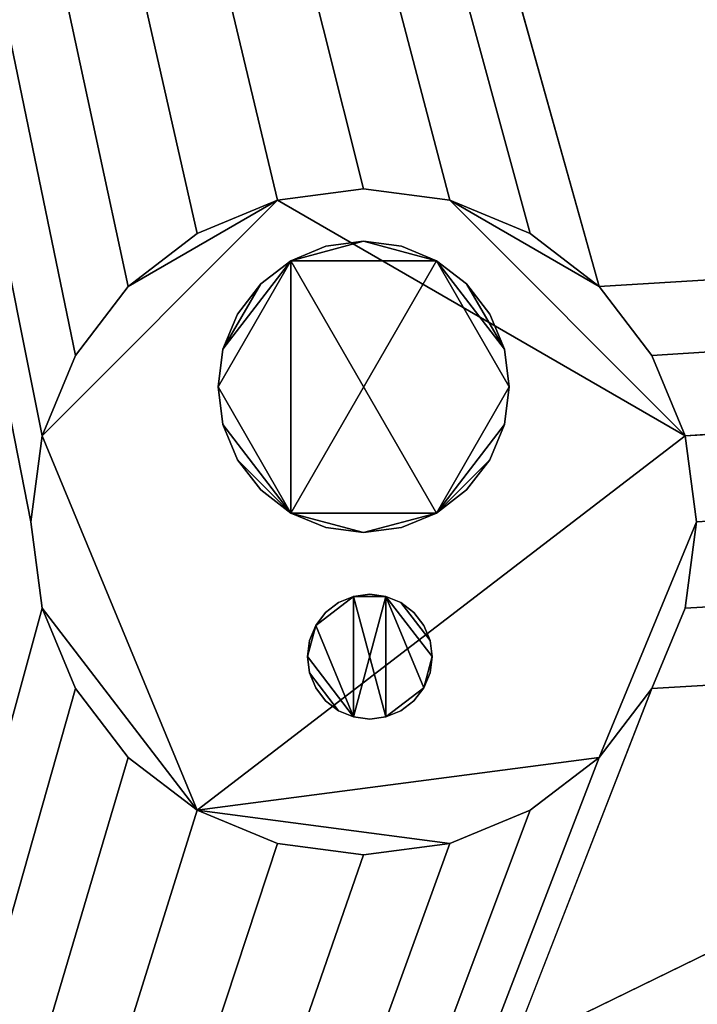
# Model space of a CAD drawing. Units: inches. Extents: x -20029 to -18481, y -11052 to -10716.
# Drawn here: x -18780 to -18778, y -10964 to -10961 of the extents above; entities that cross this region are included whole.
import ezdxf

# ---------------------------------------------------------------- set-up
doc = ezdxf.new("R2010")
doc.units = ezdxf.units.IN
doc.header["$MEASUREMENT"] = 0

msp = doc.modelspace()

# ---------------------------------------------------------------- meshes
mesh = msp.add_polyface()
corners = [(-18656.32957, -10997.92035, 18.72861), (-18799.70852, -10997.92035, 18.72861), (-18800.89408, -10997.68452, 18.72861), (-18801.89915, -10997.01295, 18.72861), (-18802.57071, -10996.00789, 18.72861), (-18802.80654, -10994.82233, 18.72861), (-18802.80654, -10925.19337, 18.72861), (-18802.57071, -10924.00781, 18.72861), (-18801.89915, -10923.00274, 18.72861), (-18800.89408, -10922.33117, 18.72861), (-18799.70852, -10922.09535, 18.72861), (-18656.32957, -10922.09535, 18.72861), (-18655.144, -10922.33117, 18.72861), (-18654.13893, -10923.00274, 18.72861), (-18653.46736, -10924.00781, 18.72861), (-18653.23154, -10925.19337, 18.72861), (-18653.23154, -10994.82233, 18.72861), (-18653.46736, -10996.00789, 18.72861), (-18654.13893, -10997.01295, 18.72861), (-18655.144, -10997.68452, 18.72861), (-18801.53978, -10925.19337, 18.72861), (-18801.53978, -10994.82233, 18.72861), (-18801.29444, -10995.73796, 18.72861), (-18800.62415, -10996.40825, 18.72861), (-18799.70852, -10996.65359, 18.72861), (-18656.32957, -10996.65359, 18.72861), (-18655.41392, -10996.40825, 18.72861), (-18654.74364, -10995.73796, 18.72861), (-18654.49829, -10994.82233, 18.72861), (-18654.49829, -10925.19337, 18.72861), (-18654.74364, -10924.27774, 18.72861), (-18655.41392, -10923.60745, 18.72861), (-18656.32957, -10923.36211, 18.72861), (-18799.70852, -10923.36211, 18.72861), (-18800.62415, -10923.60745, 18.72861), (-18801.29444, -10924.27774, 18.72861)]
mesh.append_faces([[corners[k] for k in face] for face in [(33, 10, 11, 32), (22, 3, 4, 21), (23, 2, 3, 22), (24, 1, 2, 23), (32, 11, 12, 31), (31, 12, 13, 30), (30, 13, 14, 29), (29, 14, 15, 28)]], dxfattribs={"vtx0": -1, "vtx2": -1})
mesh.append_faces([[corners[k] for k in face] for face in [(21, 4, 5, 6)]], dxfattribs={"vtx0": -1, "vtx3": -1})
mesh.append_faces([[corners[k] for k in face] for face in [(16, 17, 28, 15)]], dxfattribs={"vtx1": -1, "vtx2": -1})
mesh.append_faces([[corners[k] for k in face] for face in [(35, 20, 7, 8), (20, 21, 6, 7), (9, 10, 33, 34), (34, 35, 8, 9), (0, 1, 24, 25), (25, 26, 19, 0), (18, 19, 26, 27), (17, 18, 27, 28)]], dxfattribs={"vtx1": -1, "vtx3": -1})
mesh = msp.add_polyface()
corners = [(-18802.75854, -10997.87235, 18.72861), (-18653.27954, -10997.87235, 18.72861), (-18653.27954, -10922.14335, 18.72861), (-18802.75854, -10922.14335, 18.72861), (-18801.53978, -10923.36211, 18.72861), (-18654.49829, -10923.36211, 18.72861), (-18654.49829, -10996.65359, 18.72861), (-18801.53978, -10996.65359, 18.72861)]
mesh.append_faces([[corners[k] for k in face] for face in [(2, 5, 6, 1), (1, 6, 7, 0)]], dxfattribs={"vtx0": -1, "vtx2": -1})
mesh.append_faces([[corners[k] for k in face] for face in [(4, 5, 2, 3), (7, 4, 3, 0)]], dxfattribs={"vtx1": -1, "vtx3": -1})
mesh = msp.add_polyface()
corners = [(-18801.73154, -10925.19337, 26.16561), (-18801.73154, -10994.82233, 26.16561), (-18801.57754, -10995.5965, 26.16561), (-18801.13901, -10996.25282, 26.16561), (-18800.48269, -10996.69135, 26.16561), (-18799.70852, -10996.84534, 26.16561), (-18656.32957, -10996.84534, 26.16561), (-18655.55538, -10996.69135, 26.16561), (-18654.89907, -10996.25282, 26.16561), (-18654.46053, -10995.5965, 26.16561), (-18654.30654, -10994.82233, 26.16561), (-18654.30654, -10925.19337, 26.16561), (-18654.46053, -10924.4192, 26.16561), (-18654.89907, -10923.76288, 26.16561), (-18655.55538, -10923.32434, 26.16561), (-18656.32957, -10923.17035, 26.16561), (-18799.70852, -10923.17035, 26.16561), (-18800.48269, -10923.32434, 26.16561), (-18801.13901, -10923.76288, 26.16561), (-18801.57754, -10924.4192, 26.16561), (-18656.32957, -10996.04096, 26.16561), (-18799.70852, -10996.04096, 26.16561), (-18800.31783, -10995.8777, 26.16561), (-18800.76389, -10995.43164, 26.16561), (-18800.92715, -10994.82233, 26.16561), (-18800.92715, -10925.19337, 26.16561), (-18800.76389, -10924.58405, 26.16561), (-18800.31783, -10924.138, 26.16561), (-18799.70852, -10923.97473, 26.16561), (-18656.32957, -10923.97473, 26.16561), (-18655.72024, -10924.138, 26.16561), (-18655.27419, -10924.58405, 26.16561), (-18655.11092, -10925.19337, 26.16561), (-18655.11092, -10994.82233, 26.16561), (-18655.27419, -10995.43164, 26.16561), (-18655.72024, -10995.8777, 26.16561)]
mesh.append_faces([[corners[k] for k in face] for face in [(21, 5, 6, 20), (26, 18, 19, 25), (27, 17, 18, 26), (28, 16, 17, 27), (20, 6, 7, 35), (35, 7, 8, 34), (34, 8, 9, 33), (33, 9, 10, 32)]], dxfattribs={"vtx0": -1, "vtx2": -1})
mesh.append_faces([[corners[k] for k in face] for face in [(25, 19, 0, 1)]], dxfattribs={"vtx0": -1, "vtx3": -1})
mesh.append_faces([[corners[k] for k in face] for face in [(11, 12, 32, 10)]], dxfattribs={"vtx1": -1, "vtx2": -1})
mesh.append_faces([[corners[k] for k in face] for face in [(23, 24, 2, 3), (24, 25, 1, 2), (4, 5, 21, 22), (22, 23, 3, 4), (15, 16, 28, 29), (29, 30, 14, 15), (13, 14, 30, 31), (12, 13, 31, 32)]], dxfattribs={"vtx1": -1, "vtx3": -1})
mesh = msp.add_polyface()
corners = [(-18656.32957, -10996.65359, 20.85375), (-18799.70852, -10996.65359, 20.85375), (-18800.62415, -10996.40825, 20.85375), (-18801.29444, -10995.73796, 20.85375), (-18801.53978, -10994.82233, 20.85375), (-18801.53978, -10925.19337, 20.85375), (-18801.29444, -10924.27774, 20.85375), (-18800.62415, -10923.60745, 20.85375), (-18799.70852, -10923.36211, 20.85375), (-18656.32957, -10923.36211, 20.85375), (-18655.41392, -10923.60745, 20.85375), (-18654.74364, -10924.27774, 20.85375), (-18654.49829, -10925.19337, 20.85375), (-18654.49829, -10994.82233, 20.85375), (-18654.74364, -10995.73796, 20.85375), (-18655.41392, -10996.40825, 20.85375), (-18800.92715, -10925.19337, 20.85375), (-18800.92715, -10994.82233, 20.85375), (-18800.76389, -10995.43164, 20.85375), (-18800.31783, -10995.8777, 20.85375), (-18799.70852, -10996.04096, 20.85375), (-18656.32957, -10996.04096, 20.85375), (-18655.72024, -10995.8777, 20.85375), (-18655.27419, -10995.43164, 20.85375), (-18655.11092, -10994.82233, 20.85375), (-18655.11092, -10925.19337, 20.85375), (-18655.27419, -10924.58405, 20.85375), (-18655.72024, -10924.138, 20.85375), (-18656.32957, -10923.97473, 20.85375), (-18799.70852, -10923.97473, 20.85375), (-18800.31783, -10924.138, 20.85375), (-18800.76389, -10924.58405, 20.85375)]
mesh.append_faces([[corners[k] for k in face] for face in [(16, 5, 31), (19, 2, 18)]], dxfattribs={"vtx0": -1, "vtx1": -1})
mesh.append_faces([[corners[k] for k in face] for face in [(5, 16, 17, 4), (30, 7, 8, 29), (29, 8, 9, 28), (7, 30, 31), (4, 17, 18), (10, 26, 27), (12, 25, 26), (0, 21, 22, 15), (15, 22, 23, 14)]], dxfattribs={"vtx0": -1, "vtx2": -1})
mesh.append_faces([[corners[k] for k in face] for face in [(31, 5, 6, 7), (18, 2, 3, 4)]], dxfattribs={"vtx0": -1, "vtx3": -1})
mesh.append_faces([[corners[k] for k in face] for face in [(11, 12, 26, 10)]], dxfattribs={"vtx1": -1, "vtx2": -1})
mesh.append_faces([[corners[k] for k in face] for face in [(19, 20, 1, 2), (0, 1, 20, 21), (9, 10, 27, 28), (24, 25, 12, 13), (23, 24, 13, 14)]], dxfattribs={"vtx1": -1, "vtx3": -1})
mesh = msp.add_polyface()
corners = [(-18654.49829, -10923.36211, 20.85375), (-18801.53978, -10923.36211, 20.85375), (-18801.53978, -10996.65359, 20.85375), (-18654.49829, -10996.65359, 20.85375), (-18656.00779, -10995.14409, 20.85375), (-18800.03028, -10995.14409, 20.85375), (-18800.03028, -10924.87161, 20.85375), (-18656.00779, -10924.87161, 20.85375)]
mesh.append_faces([[corners[k] for k in face] for face in [(2, 5, 6, 1), (1, 6, 7, 0)]], dxfattribs={"vtx0": -1, "vtx2": -1})
mesh.append_faces([[corners[k] for k in face] for face in [(4, 5, 2, 3), (7, 4, 3, 0)]], dxfattribs={"vtx1": -1, "vtx3": -1})
at = {"transparency": 33554496}
mesh = msp.add_polyface(dxfattribs=at)
corners = [(-18655.11092, -10996.04096, 25.63648), (-18800.92715, -10996.04096, 25.63648), (-18800.92715, -10923.97473, 25.63648), (-18655.11092, -10923.97473, 25.63648), (-18656.04903, -10924.91283, 25.63648), (-18799.98905, -10924.91283, 25.63648), (-18799.98905, -10995.10286, 25.63648), (-18656.04903, -10995.10286, 25.63648)]
mesh.append_faces([[corners[k] for k in face] for face in [(2, 5, 6, 1), (1, 6, 7, 0)]], dxfattribs={"vtx0": -1, "vtx2": -1})
mesh.append_faces([[corners[k] for k in face] for face in [(4, 5, 2, 3), (7, 4, 3, 0)]], dxfattribs={"vtx1": -1, "vtx3": -1})
mesh = msp.add_polyface()
corners = [(-18655.11092, -10996.04096, 20.85375), (-18800.92715, -10996.04096, 20.85375), (-18800.92715, -10923.97473, 20.85375), (-18655.11092, -10923.97473, 20.85375), (-18656.00779, -10924.87161, 20.85375), (-18800.03028, -10924.87161, 20.85375), (-18800.03028, -10995.14409, 20.85375), (-18656.00779, -10995.14409, 20.85375)]
mesh.append_faces([[corners[k] for k in face] for face in [(2, 5, 6, 1), (1, 6, 7, 0)]], dxfattribs={"vtx0": -1, "vtx2": -1})
mesh.append_faces([[corners[k] for k in face] for face in [(4, 5, 2, 3), (7, 4, 3, 0)]], dxfattribs={"vtx1": -1, "vtx3": -1})
mesh = msp.add_polyface()
corners = [(-18655.11092, -10923.97473, 25.63648), (-18800.92715, -10923.97473, 25.63648), (-18800.92715, -10996.04096, 25.63648), (-18655.11092, -10996.04096, 25.63648), (-18656.10506, -10995.04683, 25.63648), (-18799.93302, -10995.04683, 25.63648), (-18799.93302, -10924.96887, 25.63648), (-18656.10506, -10924.96887, 25.63648)]
mesh.append_faces([[corners[k] for k in face] for face in [(2, 5, 6, 1), (1, 6, 7, 0)]], dxfattribs={"vtx0": -1, "vtx2": -1})
mesh.append_faces([[corners[k] for k in face] for face in [(4, 5, 2, 3), (7, 4, 3, 0)]], dxfattribs={"vtx1": -1, "vtx3": -1})
mesh = msp.add_polyface()
corners = [(-18656.54451, -10925.40832, 24.51571), (-18799.49357, -10925.40832, 24.51571), (-18799.49357, -10994.60738, 24.51571), (-18656.54451, -10994.60738, 24.51571), (-18658.61967, -10992.53222, 24.51571), (-18797.41841, -10992.53222, 24.51571), (-18797.41841, -10927.48348, 24.51571), (-18658.61967, -10927.48348, 24.51571)]
mesh.append_faces([[corners[k] for k in face] for face in [(2, 5, 6, 1), (1, 6, 7, 0)]], dxfattribs={"vtx0": -1, "vtx2": -1})
mesh.append_faces([[corners[k] for k in face] for face in [(4, 5, 2, 3), (7, 4, 3, 0)]], dxfattribs={"vtx1": -1, "vtx3": -1})
mesh = msp.add_polyface(dxfattribs=at)
corners = [(-18658.41735, -10992.73454, 24.44527), (-18797.62073, -10992.73454, 24.44527), (-18797.62073, -10927.28115, 24.44527), (-18658.41735, -10927.28115, 24.44527), (-18658.61967, -10927.48348, 24.44527), (-18797.41841, -10927.48348, 24.44527), (-18797.41841, -10992.53222, 24.44527), (-18658.61967, -10992.53222, 24.44527)]
mesh.append_faces([[corners[k] for k in face] for face in [(2, 5, 6, 1), (1, 6, 7, 0)]], dxfattribs={"vtx0": -1, "vtx2": -1})
mesh.append_faces([[corners[k] for k in face] for face in [(4, 5, 2, 3), (7, 4, 3, 0)]], dxfattribs={"vtx1": -1, "vtx3": -1})
mesh = msp.add_polyface()
corners = [(-18769.42404, -10955.47785, 22.96222), (-18797.41841, -10927.48348, 22.22916), (-18797.41841, -10992.53222, 22.22916), (-18769.42404, -10964.53785, 22.96222)]
mesh.append_faces([[corners[k] for k in face] for face in [(3, 0, 1, 2)]])
mesh = msp.add_polyface()
corners = [(-18663.22644, -10987.92545, 10), (-18792.81164, -10987.92545, 10), (-18792.81164, -10932.09025, 10), (-18663.22644, -10932.09025, 10), (-18674.14456, -10943.00837, 10), (-18781.89351, -10943.00837, 10), (-18781.89351, -10977.00733, 10), (-18674.14456, -10977.00733, 10)]
mesh.append_faces([[corners[k] for k in face] for face in [(2, 5, 6, 1), (1, 6, 7, 0)]], dxfattribs={"vtx0": -1, "vtx2": -1})
mesh.append_faces([[corners[k] for k in face] for face in [(4, 5, 2, 3), (7, 4, 3, 0)]], dxfattribs={"vtx1": -1, "vtx3": -1})
mesh = msp.add_polyface()
corners = [(-18666.65154, -10984.50035, 9.20269), (-18666.65154, -10935.51535, 9.20269), (-18789.38654, -10935.51535, 9.20269), (-18789.38654, -10984.50035, 9.20269), (-18667.35654, -10936.22035, 9.20269), (-18667.35654, -10983.79535, 9.20269), (-18788.68154, -10983.79535, 9.20269), (-18788.68154, -10936.22035, 9.20269)]
mesh.append_faces([[corners[k] for k in face] for face in [(3, 6, 7, 2), (2, 7, 4, 1)]], dxfattribs={"vtx0": -1, "vtx2": -1})
mesh.append_faces([[corners[k] for k in face] for face in [(5, 6, 3, 0), (4, 5, 0, 1)]], dxfattribs={"vtx1": -1, "vtx3": -1})
mesh = msp.add_polyface()
corners = [(-18666.65154, -10935.51535, 5.75), (-18666.65154, -10984.50035, 5.75), (-18789.38654, -10984.50035, 5.75), (-18789.38654, -10935.51535, 5.75), (-18784.59552, -10940.30636, 5.75), (-18784.59552, -10979.70933, 5.75), (-18671.44255, -10979.70933, 5.75), (-18671.44331, -10940.24462, 5.75), (-18686.1933, -10940.24462, 5.75), (-18686.1933, -10940.30636, 5.75)]
mesh.append_faces([[corners[k] for k in face] for face in [(3, 4, 5, 2), (2, 5, 6, 1), (0, 7, 8, 3)]], dxfattribs={"vtx0": -1, "vtx2": -1})
mesh.append_faces([[corners[k] for k in face] for face in [(6, 7, 0, 1)]], dxfattribs={"vtx1": -1, "vtx3": -1})
mesh.append_faces([[corners[k] for k in face] for face in [(8, 9, 4, 3)]], dxfattribs={"vtx2": -1, "vtx3": -1})
mesh = msp.add_polyface()
corners = [(-18666.70475, -10984.44714), (-18789.33333, -10984.44714), (-18789.33333, -10935.56856), (-18666.70475, -10935.56856), (-18788.32437, -10983.43817), (-18667.71371, -10983.43817), (-18667.71371, -10936.57752), (-18788.32437, -10936.57752)]
mesh.append_faces([[corners[k] for k in face] for face in [(3, 6, 7, 2), (2, 7, 4, 1)]], dxfattribs={"vtx0": -1, "vtx2": -1})
mesh.append_faces([[corners[k] for k in face] for face in [(5, 6, 3, 0), (4, 5, 0, 1)]], dxfattribs={"vtx1": -1, "vtx3": -1})
mesh = msp.add_polyface()
corners = [(-18666.81847, -10984.33343, 1.9722), (-18789.21962, -10984.33343, 1.9722), (-18789.21962, -10935.68227, 1.9722), (-18666.81847, -10935.68227, 1.9722), (-18789.14112, -10984.25493, 1.9722), (-18666.89696, -10984.25493, 1.9722), (-18666.89696, -10935.76077, 1.9722), (-18789.14112, -10935.76077, 1.9722)]
mesh.append_faces([[corners[k] for k in face] for face in [(3, 6, 7, 2), (2, 7, 4, 1)]], dxfattribs={"vtx0": -1, "vtx2": -1})
mesh.append_faces([[corners[k] for k in face] for face in [(5, 6, 3, 0), (4, 5, 0, 1)]], dxfattribs={"vtx1": -1, "vtx3": -1})
mesh = msp.add_polyface()
corners = [(-18666.81847, -10984.33343, 3.19157), (-18789.21962, -10984.33343, 3.19157), (-18789.21962, -10935.68227, 3.19157), (-18666.81847, -10935.68227, 3.19157), (-18789.14112, -10984.25493, 3.19157), (-18666.89696, -10984.25493, 3.19157), (-18666.89696, -10935.76077, 3.19157), (-18789.14112, -10935.76077, 3.19157)]
mesh.append_faces([[corners[k] for k in face] for face in [(3, 6, 7, 2), (2, 7, 4, 1)]], dxfattribs={"vtx0": -1, "vtx2": -1})
mesh.append_faces([[corners[k] for k in face] for face in [(5, 6, 3, 0), (4, 5, 0, 1)]], dxfattribs={"vtx1": -1, "vtx3": -1})
mesh = msp.add_polyface()
corners = [(-18666.81847, -10984.33343, 4.41096), (-18789.21962, -10984.33343, 4.41096), (-18789.21962, -10935.68227, 4.41096), (-18666.81847, -10935.68227, 4.41096), (-18789.14112, -10984.25493, 4.41096), (-18666.89696, -10984.25493, 4.41096), (-18666.89696, -10935.76077, 4.41096), (-18789.14112, -10935.76077, 4.41096)]
mesh.append_faces([[corners[k] for k in face] for face in [(3, 6, 7, 2), (2, 7, 4, 1)]], dxfattribs={"vtx0": -1, "vtx2": -1})
mesh.append_faces([[corners[k] for k in face] for face in [(5, 6, 3, 0), (4, 5, 0, 1)]], dxfattribs={"vtx1": -1, "vtx3": -1})
mesh = msp.add_polyface()
corners = [(-18788.72233, -10983.83614, 5.75), (-18667.31575, -10983.83614, 5.75), (-18667.31575, -10936.17956, 5.75), (-18788.72233, -10936.17956, 5.75), (-18667.71371, -10983.43817, 5.75), (-18788.32437, -10983.43817, 5.75), (-18788.32437, -10936.57752, 5.75), (-18667.71371, -10936.57752, 5.75)]
mesh.append_faces([[corners[k] for k in face] for face in [(3, 6, 7, 2), (2, 7, 4, 1)]], dxfattribs={"vtx0": -1, "vtx2": -1})
mesh.append_faces([[corners[k] for k in face] for face in [(5, 6, 3, 0), (4, 5, 0, 1)]], dxfattribs={"vtx1": -1, "vtx3": -1})
mesh = msp.add_polyface()
corners = [(-18667.35654, -10983.79535, 10), (-18667.35654, -10936.22035, 10), (-18788.68154, -10936.22035, 10), (-18788.68154, -10983.79535, 10), (-18671.44255, -10940.30636, 10), (-18671.44255, -10979.70933, 10), (-18784.59552, -10979.70933, 10), (-18784.59552, -10940.30636, 10)]
mesh.append_faces([[corners[k] for k in face] for face in [(3, 6, 7, 2), (2, 7, 4, 1)]], dxfattribs={"vtx0": -1, "vtx2": -1})
mesh.append_faces([[corners[k] for k in face] for face in [(5, 6, 3, 0), (4, 5, 0, 1)]], dxfattribs={"vtx1": -1, "vtx3": -1})
mesh = msp.add_polyface()
corners = [(-18667.71371, -10983.43817), (-18788.32437, -10983.43817), (-18788.32437, -10936.57752), (-18667.71371, -10936.57752), (-18670.01903, -10938.88285), (-18786.01904, -10938.88285), (-18786.01904, -10981.13285), (-18670.01903, -10981.13285)]
mesh.append_faces([[corners[k] for k in face] for face in [(2, 5, 6, 1), (1, 6, 7, 0)]], dxfattribs={"vtx0": -1, "vtx2": -1})
mesh.append_faces([[corners[k] for k in face] for face in [(4, 5, 2, 3), (7, 4, 3, 0)]], dxfattribs={"vtx1": -1, "vtx3": -1})
mesh = msp.add_polyface()
corners = [(-18667.71371, -10936.57752, 5.75), (-18788.32437, -10936.57752, 5.75), (-18788.32437, -10983.43817, 5.75), (-18667.71371, -10983.43817, 5.75), (-18670.01903, -10981.13285, 5.75), (-18786.01904, -10981.13285, 5.75), (-18786.01904, -10938.88285, 5.75), (-18670.01903, -10938.88285, 5.75)]
mesh.append_faces([[corners[k] for k in face] for face in [(2, 5, 6, 1), (1, 6, 7, 0)]], dxfattribs={"vtx0": -1, "vtx2": -1})
mesh.append_faces([[corners[k] for k in face] for face in [(4, 5, 2, 3), (7, 4, 3, 0)]], dxfattribs={"vtx1": -1, "vtx3": -1})
mesh = msp.add_polyface()
corners = [(-18784.59477, -10979.70933, 5.5), (-18784.59477, -10940.30712, 5.5), (-18686.1933, -10940.30712, 5.5), (-18686.1933, -10946.42361, 5.5), (-18671.44331, -10946.42361, 5.5), (-18671.44331, -10979.70933, 5.5), (-18780.14404, -10963.00785, 5.5), (-18780.10996, -10963.26667, 5.5), (-18780.01006, -10963.50785, 5.5), (-18779.85114, -10963.71496, 5.5), (-18779.64404, -10963.87387, 5.5), (-18779.40286, -10963.97378, 5.5), (-18779.14404, -10964.00785, 5.5), (-18778.88522, -10963.97378, 5.5), (-18778.64404, -10963.87387, 5.5), (-18778.43693, -10963.71496, 5.5), (-18778.27801, -10963.50785, 5.5), (-18778.17811, -10963.26667, 5.5), (-18778.14404, -10963.00785, 5.5), (-18778.17811, -10962.74903, 5.5), (-18778.27801, -10962.50785, 5.5), (-18778.43693, -10962.30074, 5.5), (-18778.64404, -10962.14182, 5.5), (-18778.88522, -10962.04192, 5.5), (-18779.14404, -10962.00785, 5.5), (-18779.40286, -10962.04192, 5.5), (-18779.64404, -10962.14182, 5.5), (-18779.85114, -10962.30074, 5.5), (-18780.01006, -10962.50785, 5.5), (-18780.10996, -10962.74903, 5.5), (-18729.26904, -10959.98811, 5.5), (-18729.22645, -10960.31163, 5.5), (-18729.10157, -10960.61311, 5.5), (-18728.90292, -10960.87199, 5.5), (-18728.64404, -10961.07064, 5.5), (-18728.34256, -10961.19552, 5.5), (-18728.01904, -10961.23811, 5.5), (-18727.69551, -10961.19552, 5.5), (-18727.39404, -10961.07064, 5.5), (-18727.13515, -10960.87199, 5.5), (-18726.93651, -10960.61311, 5.5), (-18726.81163, -10960.31163, 5.5), (-18726.76904, -10959.98811, 5.5), (-18726.81163, -10959.66459, 5.5), (-18726.93651, -10959.36311, 5.5), (-18727.13515, -10959.10423, 5.5), (-18727.39404, -10958.90558, 5.5), (-18727.69551, -10958.7807, 5.5), (-18728.01904, -10958.73811, 5.5), (-18728.34256, -10958.7807, 5.5), (-18728.64404, -10958.90558, 5.5), (-18728.90292, -10959.10423, 5.5), (-18729.10157, -10959.36311, 5.5), (-18729.22645, -10959.66459, 5.5)]
mesh.append_faces([[corners[k] for k in face] for face in [(38, 5, 37), (35, 0, 34), (46, 2, 45), (51, 1, 50), (11, 0, 10), (10, 0, 9), (8, 0, 7), (18, 31, 17), (26, 1, 25), (24, 1, 23), (30, 19, 53)]], dxfattribs={"vtx0": -1, "vtx1": -1})
mesh.append_faces([[corners[k] for k in face] for face in [(5, 38, 39), (3, 40, 41), (3, 41, 42), (0, 35, 36), (17, 31, 32, 16), (3, 44, 45, 2), (2, 46, 47), (3, 42, 43), (20, 52, 53, 19), (2, 47, 48, 1), (1, 48, 49), (1, 49, 50), (0, 11, 12), (52, 20, 21), (1, 21, 22), (1, 22, 23), (1, 26, 27)]], dxfattribs={"vtx0": -1, "vtx2": -1})
mesh.append_faces([[corners[k] for k in face] for face in [(5, 39, 40, 3), (16, 32, 33, 0), (1, 51, 52, 21)]], dxfattribs={"vtx0": -1, "vtx2": -1, "vtx3": -1})
mesh.append_faces([[corners[k] for k in face] for face in [(4, 5, 3)]], dxfattribs={"vtx1": -1})
mesh.append_faces([[corners[k] for k in face] for face in [(33, 34, 0), (43, 44, 3), (13, 14, 0), (12, 13, 0), (15, 16, 0), (14, 15, 0), (8, 9, 0), (28, 29, 1), (27, 28, 1), (24, 25, 1), (29, 6, 1)]], dxfattribs={"vtx1": -1, "vtx2": -1})
mesh.append_faces([[corners[k] for k in face] for face in [(36, 37, 5, 0), (6, 7, 0, 1), (18, 19, 30, 31)]], dxfattribs={"vtx1": -1, "vtx3": -1})
mesh = msp.add_polyface()
corners = [(-18769.42404, -10955.47785, 13.01184), (-18769.42404, -10964.53785, 13.01184), (-18780.69242, -10975.80623, 12.44093), (-18780.69242, -10944.20947, 12.44093)]
mesh.append_faces([[corners[k] for k in face] for face in [(0, 1, 2, 3)]])
mesh = msp.add_polyface()
corners = [(-18772.98654, -10958.21235, 34.58089), (-18788.74346, -10950.52718, 31.80252), (-18788.74346, -10969.48851, 31.80252), (-18772.98654, -10961.80335, 34.58089)]
mesh.append_faces([[corners[k] for k in face] for face in [(0, 1, 2, 3)]])
mesh = msp.add_polyface()
corners = [(-18772.98654, -10958.21235, 32.25287), (-18772.98654, -10961.80335, 32.25287), (-18783.6827, -10967.02022, 31.90157), (-18783.6827, -10952.99548, 31.90157)]
mesh.append_faces([[corners[k] for k in face] for face in [(0, 1, 2, 3)]])
mesh = msp.add_polyface()
corners = [(-18671.44331, -10964.53785, 22.10505), (-18671.44331, -10955.47785, 22.10505), (-18784.59477, -10955.47785, 22.10505), (-18784.59477, -10964.53785, 22.10505)]
mesh.append_faces([[corners[k] for k in face] for face in [(0, 1, 2, 3)]])
mesh = msp.add_polyface()
corners = [(-18772.98654, -10961.80335, 34.58089), (-18788.74346, -10969.48851, 31.80252), (-18774.91208, -10980.29477, 31.80252), (-18769.48654, -10964.53785, 34.58089)]
mesh.append_faces([[corners[k] for k in face] for face in [(0, 1, 2), (2, 3, 0)]], dxfattribs={"vtx2": -1})
mesh = msp.add_polyface()
corners = [(-18772.98654, -10961.80335, 32.25287), (-18769.48654, -10964.53785, 32.25287), (-18773.16952, -10975.23401, 31.90157), (-18783.6827, -10967.02022, 31.90157)]
mesh.append_faces([[corners[k] for k in face] for face in [(0, 1, 2), (2, 3, 0)]], dxfattribs={"vtx2": -1})
mesh = msp.add_polyface()
corners = [(-18780.14404, -10963.00785, 10), (-18780.10996, -10962.74903, 10), (-18780.01006, -10962.50785, 10), (-18779.85114, -10962.30074, 10), (-18779.64404, -10962.14182, 10), (-18779.40286, -10962.04192, 10), (-18779.14404, -10962.00785, 10), (-18778.88522, -10962.04192, 10), (-18778.64404, -10962.14182, 10), (-18778.43693, -10962.30074, 10), (-18778.27801, -10962.50785, 10), (-18778.17811, -10962.74903, 10), (-18778.14404, -10963.00785, 10), (-18778.17811, -10963.26667, 10), (-18778.27801, -10963.50785, 10), (-18778.43693, -10963.71496, 10), (-18778.64404, -10963.87387, 10), (-18778.88522, -10963.97378, 10), (-18779.14404, -10964.00785, 10), (-18779.40286, -10963.97378, 10), (-18779.64404, -10963.87387, 10), (-18779.85114, -10963.71496, 10), (-18780.01006, -10963.50785, 10), (-18780.10996, -10963.26667, 10)]
mesh.append_faces([[corners[k] for k in face] for face in [(1, 20, 23, 0), (7, 11, 5, 6)]], dxfattribs={"vtx0": -1, "vtx1": -1})
mesh.append_faces([[corners[k] for k in face] for face in [(20, 1, 5, 11)]], dxfattribs={"vtx0": -1, "vtx1": -1, "vtx2": -1, "vtx3": -1})
mesh.append_faces([[corners[k] for k in face] for face in [(15, 20, 11, 12)]], dxfattribs={"vtx0": -1, "vtx1": -1, "vtx3": -1})
mesh.append_faces([[corners[k] for k in face] for face in [(5, 1, 2, 3)]], dxfattribs={"vtx0": -1, "vtx3": -1})
mesh.append_faces([[corners[k] for k in face] for face in [(8, 9, 7), (4, 5, 3)]], dxfattribs={"vtx1": -1})
mesh.append_faces([[corners[k] for k in face] for face in [(10, 11, 7, 9)]], dxfattribs={"vtx1": -1, "vtx2": -1})
mesh.append_faces([[corners[k] for k in face] for face in [(15, 16, 17, 20)]], dxfattribs={"vtx2": -1, "vtx3": -1})
mesh.append_faces([[corners[k] for k in face] for face in [(12, 13, 14, 15), (17, 18, 19, 20), (20, 21, 22, 23)]], dxfattribs={"vtx3": -1})
mesh = msp.add_polyface()
corners = [(-18778.14404, -10963.00785, 10), (-18778.17811, -10962.74903, 10), (-18778.27801, -10962.50785, 10), (-18778.43693, -10962.30074, 10), (-18778.64404, -10962.14182, 10), (-18778.88522, -10962.04192, 10), (-18779.14404, -10962.00785, 10), (-18779.40286, -10962.04192, 10), (-18779.64404, -10962.14182, 10), (-18779.85114, -10962.30074, 10), (-18780.01006, -10962.50785, 10), (-18780.10996, -10962.74903, 10), (-18780.14404, -10963.00785, 10), (-18780.14404, -10963.00785, 5.5), (-18780.10996, -10962.74903, 5.5), (-18780.01006, -10962.50785, 5.5), (-18779.85114, -10962.30074, 5.5), (-18779.64404, -10962.14182, 5.5), (-18779.40286, -10962.04192, 5.5), (-18779.14404, -10962.00785, 5.5), (-18778.88522, -10962.04192, 5.5), (-18778.64404, -10962.14182, 5.5), (-18778.43693, -10962.30074, 5.5), (-18778.27801, -10962.50785, 5.5), (-18778.17811, -10962.74903, 5.5), (-18778.14404, -10963.00785, 5.5)]
mesh.append_faces([[corners[k] for k in face] for face in [(1, 24, 25, 0)]], dxfattribs={"vtx0": -1})
mesh.append_faces([[corners[k] for k in face] for face in [(2, 23, 24, 1)]], dxfattribs={"vtx0": -1, "vtx2": -1})
mesh.append_faces([[corners[k] for k in face] for face in [(13, 14, 11, 12)]], dxfattribs={"vtx1": -1})
mesh.append_faces([[corners[k] for k in face] for face in [(21, 22, 3, 4), (22, 23, 2, 3), (20, 21, 4, 5), (5, 6, 19, 20), (16, 17, 8, 9), (17, 18, 7, 8), (14, 15, 10, 11), (15, 16, 9, 10), (6, 7, 18, 19)]], dxfattribs={"vtx1": -1, "vtx3": -1})
mesh = msp.add_polyface()
corners = [(-18779.58154, -10962.60234, 10), (-18779.56663, -10962.71558, 10), (-18779.52293, -10962.82109, 10), (-18779.4534, -10962.9117, 10), (-18779.36279, -10962.98123, 10), (-18779.25727, -10963.02493, 10), (-18779.14404, -10963.03985, 10), (-18779.0308, -10963.02493, 10), (-18778.92529, -10962.98123, 10), (-18778.83468, -10962.9117, 10), (-18778.76515, -10962.82109, 10), (-18778.72145, -10962.71558, 10), (-18778.70654, -10962.60234, 10), (-18778.72145, -10962.48911, 10), (-18778.76515, -10962.3836, 10), (-18778.83468, -10962.29298, 10), (-18778.92529, -10962.22346, 10), (-18779.0308, -10962.17975, 10), (-18779.14404, -10962.16484, 10), (-18779.25727, -10962.17975, 10), (-18779.36279, -10962.22346, 10), (-18779.4534, -10962.29298, 10), (-18779.52293, -10962.3836, 10), (-18779.56663, -10962.48911, 10), (-18779.31313, -10963.41244, 10), (-18779.30674, -10963.46097, 10), (-18779.28801, -10963.50619, 10), (-18779.25821, -10963.54502, 10), (-18779.21938, -10963.57482, 10), (-18779.17416, -10963.59355, 10), (-18779.12563, -10963.59994, 10), (-18779.0771, -10963.59355, 10), (-18779.03188, -10963.57482, 10), (-18778.99304, -10963.54502, 10), (-18778.96325, -10963.50619, 10), (-18778.94452, -10963.46097, 10), (-18778.93813, -10963.41244, 10), (-18778.94452, -10963.36391, 10), (-18778.96325, -10963.31869, 10), (-18778.99304, -10963.27986, 10), (-18779.03188, -10963.25006, 10), (-18779.0771, -10963.23133, 10), (-18779.12563, -10963.22494, 10), (-18779.17416, -10963.23133, 10), (-18779.21938, -10963.25006, 10), (-18779.25821, -10963.27986, 10), (-18779.28801, -10963.31869, 10), (-18779.30674, -10963.36391, 10)]
mesh.append_faces([[corners[k] for k in face] for face in [(10, 8, 9), (6, 4, 5), (23, 21, 22), (34, 31, 32, 33), (40, 37, 38, 39), (43, 41, 42)]], dxfattribs={"vtx0": -1})
mesh.append_faces([[corners[k] for k in face] for face in [(31, 43, 29, 30)]], dxfattribs={"vtx0": -1, "vtx1": -1})
mesh.append_faces([[corners[k] for k in face] for face in [(43, 46, 29)]], dxfattribs={"vtx0": -1, "vtx1": -1, "vtx2": -1})
mesh.append_faces([[corners[k] for k in face] for face in [(16, 4, 8, 12), (20, 4, 16, 18), (31, 34, 41, 43)]], dxfattribs={"vtx0": -1, "vtx1": -1, "vtx2": -1, "vtx3": -1})
mesh.append_faces([[corners[k] for k in face] for face in [(16, 12, 13), (25, 28, 29, 24), (37, 40, 41, 36)]], dxfattribs={"vtx0": -1, "vtx2": -1})
mesh.append_faces([[corners[k] for k in face] for face in [(11, 12, 8, 10)]], dxfattribs={"vtx1": -1, "vtx2": -1})
mesh.append_faces([[corners[k] for k in face] for face in [(0, 1, 4, 20)]], dxfattribs={"vtx1": -1, "vtx2": -1, "vtx3": -1})
mesh.append_faces([[corners[k] for k in face] for face in [(23, 0, 20, 21)]], dxfattribs={"vtx1": -1, "vtx3": -1})
mesh.append_faces([[corners[k] for k in face] for face in [(2, 3, 4, 1), (16, 17, 18), (18, 19, 20), (26, 27, 28, 25), (44, 45, 46, 43)]], dxfattribs={"vtx2": -1})
mesh.append_faces([[corners[k] for k in face] for face in [(6, 7, 8, 4), (34, 35, 36, 41), (46, 47, 24, 29)]], dxfattribs={"vtx2": -1, "vtx3": -1})
mesh.append_faces([[corners[k] for k in face] for face in [(13, 14, 15, 16)]], dxfattribs={"vtx3": -1})
mesh = msp.add_polyface()
corners = [(-18779.58154, -10962.60234, 3.44157), (-18779.56663, -10962.48911, 3.44157), (-18779.52293, -10962.3836, 3.44157), (-18779.4534, -10962.29298, 3.44157), (-18779.36279, -10962.22346, 3.44157), (-18779.25727, -10962.17975, 3.44157), (-18779.14404, -10962.16484, 3.44157), (-18779.0308, -10962.17975, 3.44157), (-18778.92529, -10962.22346, 3.44157), (-18778.83468, -10962.29298, 3.44157), (-18778.76515, -10962.3836, 3.44157), (-18778.72145, -10962.48911, 3.44157), (-18778.70654, -10962.60234, 3.44157), (-18778.72145, -10962.71558, 3.44157), (-18778.76515, -10962.82109, 3.44157), (-18778.83468, -10962.9117, 3.44157), (-18778.92529, -10962.98123, 3.44157), (-18779.0308, -10963.02493, 3.44157), (-18779.14404, -10963.03985, 3.44157), (-18779.25727, -10963.02493, 3.44157), (-18779.36279, -10962.98123, 3.44157), (-18779.4534, -10962.9117, 3.44157), (-18779.52293, -10962.82109, 3.44157), (-18779.56663, -10962.71558, 3.44157), (-18779.31313, -10963.41244, 3.44157), (-18779.30674, -10963.36391, 3.44157), (-18779.28801, -10963.31869, 3.44157), (-18779.25821, -10963.27986, 3.44157), (-18779.21938, -10963.25006, 3.44157), (-18779.17416, -10963.23133, 3.44157), (-18779.12563, -10963.22494, 3.44157), (-18779.0771, -10963.23133, 3.44157), (-18779.03188, -10963.25006, 3.44157), (-18778.99304, -10963.27986, 3.44157), (-18778.96325, -10963.31869, 3.44157), (-18778.94452, -10963.36391, 3.44157), (-18778.93813, -10963.41244, 3.44157), (-18778.94452, -10963.46097, 3.44157), (-18778.96325, -10963.50619, 3.44157), (-18778.99304, -10963.54502, 3.44157), (-18779.03188, -10963.57482, 3.44157), (-18779.0771, -10963.59355, 3.44157), (-18779.12563, -10963.59994, 3.44157), (-18779.17416, -10963.59355, 3.44157), (-18779.21938, -10963.57482, 3.44157), (-18779.25821, -10963.54502, 3.44157), (-18779.28801, -10963.50619, 3.44157), (-18779.30674, -10963.46097, 3.44157)]
mesh.append_faces([[corners[k] for k in face] for face in [(11, 9, 10), (6, 4, 5), (16, 13, 14, 15), (22, 20, 21), (38, 36, 37)]], dxfattribs={"vtx0": -1})
mesh.append_faces([[corners[k] for k in face] for face in [(31, 43, 29, 30), (43, 31, 41, 42)]], dxfattribs={"vtx0": -1, "vtx1": -1})
mesh.append_faces([[corners[k] for k in face] for face in [(16, 4, 8, 12), (20, 4, 16, 18), (26, 29, 43, 24), (31, 36, 38, 41)]], dxfattribs={"vtx0": -1, "vtx1": -1, "vtx2": -1, "vtx3": -1})
mesh.append_faces([[corners[k] for k in face] for face in [(16, 12, 13)]], dxfattribs={"vtx0": -1, "vtx2": -1})
mesh.append_faces([[corners[k] for k in face] for face in [(20, 22, 23, 0)]], dxfattribs={"vtx0": -1, "vtx3": -1})
mesh.append_faces([[corners[k] for k in face] for face in [(28, 29, 26, 27), (46, 47, 44, 45)]], dxfattribs={"vtx1": -1})
mesh.append_faces([[corners[k] for k in face] for face in [(0, 1, 4, 20)]], dxfattribs={"vtx1": -1, "vtx2": -1, "vtx3": -1})
mesh.append_faces([[corners[k] for k in face] for face in [(8, 9, 11, 12), (31, 32, 35, 36), (47, 24, 43, 44)]], dxfattribs={"vtx1": -1, "vtx3": -1})
mesh.append_faces([[corners[k] for k in face] for face in [(16, 17, 18), (18, 19, 20), (24, 25, 26)]], dxfattribs={"vtx2": -1})
mesh.append_faces([[corners[k] for k in face] for face in [(6, 7, 8, 4)]], dxfattribs={"vtx2": -1, "vtx3": -1})
mesh.append_faces([[corners[k] for k in face] for face in [(1, 2, 3, 4), (32, 33, 34, 35), (38, 39, 40, 41)]], dxfattribs={"vtx3": -1})
mesh = msp.add_polyface()
corners = [(-18779.58154, -10962.60234, 10), (-18779.56663, -10962.48911, 10), (-18779.52293, -10962.3836, 10), (-18779.4534, -10962.29298, 10), (-18779.36279, -10962.22346, 10), (-18779.25727, -10962.17975, 10), (-18779.14404, -10962.16484, 10), (-18779.0308, -10962.17975, 10), (-18778.92529, -10962.22346, 10), (-18778.83468, -10962.29298, 10), (-18778.76515, -10962.3836, 10), (-18778.72145, -10962.48911, 10), (-18778.70654, -10962.60234, 10), (-18778.70654, -10962.60234, 3.44157), (-18778.72145, -10962.48911, 3.44157), (-18778.76515, -10962.3836, 3.44157), (-18778.83468, -10962.29298, 3.44157), (-18778.92529, -10962.22346, 3.44157), (-18779.0308, -10962.17975, 3.44157), (-18779.14404, -10962.16484, 3.44157), (-18779.25727, -10962.17975, 3.44157), (-18779.36279, -10962.22346, 3.44157), (-18779.4534, -10962.29298, 3.44157), (-18779.52293, -10962.3836, 3.44157), (-18779.56663, -10962.48911, 3.44157), (-18779.58154, -10962.60234, 3.44157)]
mesh.append_faces([[corners[k] for k in face] for face in [(1, 24, 25, 0)]], dxfattribs={"vtx0": -1})
mesh.append_faces([[corners[k] for k in face] for face in [(7, 18, 19, 6), (10, 15, 16, 9), (17, 8, 9, 16), (5, 20, 21, 4), (4, 21, 22, 3), (2, 23, 24, 1), (3, 22, 23, 2), (20, 5, 6, 19)]], dxfattribs={"vtx0": -1, "vtx2": -1})
mesh.append_faces([[corners[k] for k in face] for face in [(13, 14, 11, 12)]], dxfattribs={"vtx1": -1})
mesh.append_faces([[corners[k] for k in face] for face in [(14, 15, 10, 11), (7, 8, 17, 18)]], dxfattribs={"vtx1": -1, "vtx3": -1})
mesh = msp.add_polyface()
corners = [(-18778.70654, -10962.60234, 10), (-18778.72145, -10962.71558, 10), (-18778.76515, -10962.82109, 10), (-18778.83468, -10962.9117, 10), (-18778.92529, -10962.98123, 10), (-18779.0308, -10963.02493, 10), (-18779.14404, -10963.03985, 10), (-18779.25727, -10963.02493, 10), (-18779.36279, -10962.98123, 10), (-18779.4534, -10962.9117, 10), (-18779.52293, -10962.82109, 10), (-18779.56663, -10962.71558, 10), (-18779.58154, -10962.60234, 10), (-18779.58154, -10962.60234, 3.44157), (-18779.56663, -10962.71558, 3.44157), (-18779.52293, -10962.82109, 3.44157), (-18779.4534, -10962.9117, 3.44157), (-18779.36279, -10962.98123, 3.44157), (-18779.25727, -10963.02493, 3.44157), (-18779.14404, -10963.03985, 3.44157), (-18779.0308, -10963.02493, 3.44157), (-18778.92529, -10962.98123, 3.44157), (-18778.83468, -10962.9117, 3.44157), (-18778.76515, -10962.82109, 3.44157), (-18778.72145, -10962.71558, 3.44157), (-18778.70654, -10962.60234, 3.44157)]
mesh.append_faces([[corners[k] for k in face] for face in [(1, 24, 25, 0)]], dxfattribs={"vtx0": -1})
mesh.append_faces([[corners[k] for k in face] for face in [(11, 14, 15, 10), (10, 15, 16, 9), (8, 17, 18, 7), (9, 16, 17, 8), (7, 18, 19, 6), (5, 20, 21, 4), (4, 21, 22, 3), (2, 23, 24, 1), (3, 22, 23, 2), (20, 5, 6, 19)]], dxfattribs={"vtx0": -1, "vtx2": -1})
mesh.append_faces([[corners[k] for k in face] for face in [(11, 12, 13, 14)]], dxfattribs={"vtx3": -1})
mesh = msp.add_polyface()
corners = [(-18780.14404, -10963.00785, 10), (-18780.10996, -10963.26667, 10), (-18780.01006, -10963.50785, 10), (-18779.85114, -10963.71496, 10), (-18779.64404, -10963.87387, 10), (-18779.40286, -10963.97378, 10), (-18779.14404, -10964.00785, 10), (-18778.88522, -10963.97378, 10), (-18778.64404, -10963.87387, 10), (-18778.43693, -10963.71496, 10), (-18778.27801, -10963.50785, 10), (-18778.17811, -10963.26667, 10), (-18778.14404, -10963.00785, 10), (-18778.14404, -10963.00785, 5.5), (-18778.17811, -10963.26667, 5.5), (-18778.27801, -10963.50785, 5.5), (-18778.43693, -10963.71496, 5.5), (-18778.64404, -10963.87387, 5.5), (-18778.88522, -10963.97378, 5.5), (-18779.14404, -10964.00785, 5.5), (-18779.40286, -10963.97378, 5.5), (-18779.64404, -10963.87387, 5.5), (-18779.85114, -10963.71496, 5.5), (-18780.01006, -10963.50785, 5.5), (-18780.10996, -10963.26667, 5.5), (-18780.14404, -10963.00785, 5.5)]
mesh.append_faces([[corners[k] for k in face] for face in [(13, 14, 11, 12)]], dxfattribs={"vtx1": -1})
mesh.append_faces([[corners[k] for k in face] for face in [(23, 24, 1, 2), (20, 21, 4, 5), (21, 22, 3, 4), (22, 23, 2, 3), (5, 6, 19, 20), (16, 17, 8, 9), (17, 18, 7, 8), (14, 15, 10, 11), (15, 16, 9, 10), (6, 7, 18, 19)]], dxfattribs={"vtx1": -1, "vtx3": -1})
mesh.append_faces([[corners[k] for k in face] for face in [(24, 25, 0, 1)]], dxfattribs={"vtx3": -1})
mesh = msp.add_polyface()
corners = [(-18779.31313, -10963.41244, 10), (-18779.30674, -10963.36391, 10), (-18779.28801, -10963.31869, 10), (-18779.25821, -10963.27986, 10), (-18779.21938, -10963.25006, 10), (-18779.17416, -10963.23133, 10), (-18779.12563, -10963.22494, 10), (-18779.0771, -10963.23133, 10), (-18779.03188, -10963.25006, 10), (-18778.99304, -10963.27986, 10), (-18778.96325, -10963.31869, 10), (-18778.94452, -10963.36391, 10), (-18778.93813, -10963.41244, 10), (-18778.93813, -10963.41244, 3.44157), (-18778.94452, -10963.36391, 3.44157), (-18778.96325, -10963.31869, 3.44157), (-18778.99304, -10963.27986, 3.44157), (-18779.03188, -10963.25006, 3.44157), (-18779.0771, -10963.23133, 3.44157), (-18779.12563, -10963.22494, 3.44157), (-18779.17416, -10963.23133, 3.44157), (-18779.21938, -10963.25006, 3.44157), (-18779.25821, -10963.27986, 3.44157), (-18779.28801, -10963.31869, 3.44157), (-18779.30674, -10963.36391, 3.44157), (-18779.31313, -10963.41244, 3.44157)]
mesh.append_faces([[corners[k] for k in face] for face in [(1, 24, 25, 0)]], dxfattribs={"vtx0": -1})
mesh.append_faces([[corners[k] for k in face] for face in [(8, 17, 18, 7), (7, 18, 19, 6), (4, 21, 22, 3), (5, 20, 21, 4), (2, 23, 24, 1), (3, 22, 23, 2), (20, 5, 6, 19)]], dxfattribs={"vtx0": -1, "vtx2": -1})
mesh.append_faces([[corners[k] for k in face] for face in [(14, 15, 10, 11), (15, 16, 9, 10), (16, 17, 8, 9)]], dxfattribs={"vtx1": -1, "vtx3": -1})
mesh.append_faces([[corners[k] for k in face] for face in [(11, 12, 13, 14)]], dxfattribs={"vtx3": -1})
mesh = msp.add_polyface()
corners = [(-18778.93813, -10963.41244, 10), (-18778.94452, -10963.46097, 10), (-18778.96325, -10963.50619, 10), (-18778.99304, -10963.54502, 10), (-18779.03188, -10963.57482, 10), (-18779.0771, -10963.59355, 10), (-18779.12563, -10963.59994, 10), (-18779.17416, -10963.59355, 10), (-18779.21938, -10963.57482, 10), (-18779.25821, -10963.54502, 10), (-18779.28801, -10963.50619, 10), (-18779.30674, -10963.46097, 10), (-18779.31313, -10963.41244, 10), (-18779.31313, -10963.41244, 3.44157), (-18779.30674, -10963.46097, 3.44157), (-18779.28801, -10963.50619, 3.44157), (-18779.25821, -10963.54502, 3.44157), (-18779.21938, -10963.57482, 3.44157), (-18779.17416, -10963.59355, 3.44157), (-18779.12563, -10963.59994, 3.44157), (-18779.0771, -10963.59355, 3.44157), (-18779.03188, -10963.57482, 3.44157), (-18778.99304, -10963.54502, 3.44157), (-18778.96325, -10963.50619, 3.44157), (-18778.94452, -10963.46097, 3.44157), (-18778.93813, -10963.41244, 3.44157)]
mesh.append_faces([[corners[k] for k in face] for face in [(1, 24, 25, 0)]], dxfattribs={"vtx0": -1})
mesh.append_faces([[corners[k] for k in face] for face in [(11, 14, 15, 10), (8, 17, 18, 7), (9, 16, 17, 8), (10, 15, 16, 9), (19, 6, 7, 18), (4, 21, 22, 3), (5, 20, 21, 4), (2, 23, 24, 1), (3, 22, 23, 2), (20, 5, 6, 19)]], dxfattribs={"vtx0": -1, "vtx2": -1})
mesh.append_faces([[corners[k] for k in face] for face in [(12, 13, 14, 11)]], dxfattribs={"vtx2": -1})

doc.saveas('drawing.dxf')
